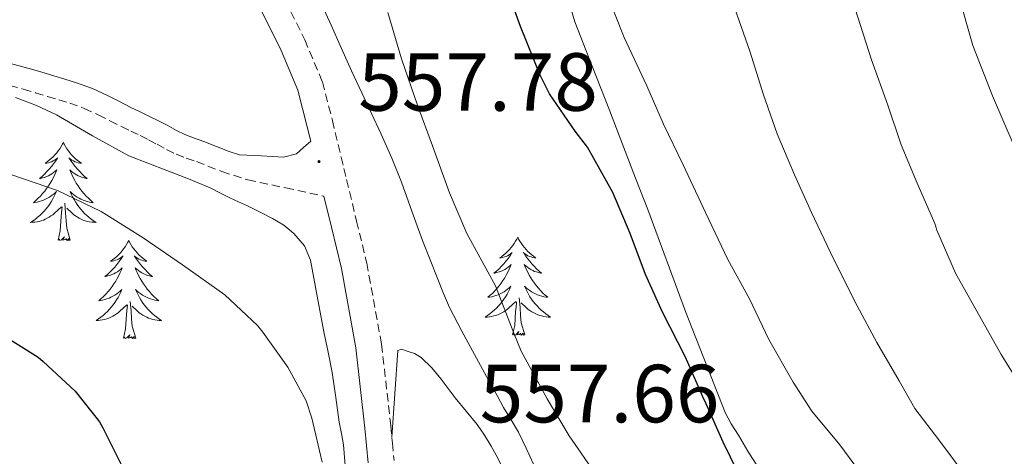
# Model space of a CAD drawing. Units: metres. Extents: x 555574 to 560054, y 4707441 to 4710448.
# Drawn here: x 556574 to 556694, y 4708729 to 4708782 of the extents above; entities that cross this region are included whole.
import ezdxf
from ezdxf.enums import TextEntityAlignment as Align

# ---------------------------------------------------------------- set-up
doc = ezdxf.new("R2010")
doc.units = ezdxf.units.M
doc.header["$MEASUREMENT"] = 0
doc.linetypes.add('TRAZOSX2', pattern=[1.5, 1, -0.5])
for name, color, linetype, lineweight in [('Carátula', 7, 'Continuous', 5), ('Level 21', 19, 'Continuous', 0), ('Level 35', 92, 'Continuous', 0), ('Level 36', 19, 'Continuous', 40), ('Level 4', 36, 'Continuous', 30), ('Level 41', 19, 'Continuous', 0), ('Level 5', 36, 'Continuous', 0), ('Level 7', 1, 'Continuous', 0)]:
    doc.layers.add(name, color=color, linetype=linetype, lineweight=lineweight)
doc.styles.add('Arial', font='ARIAL.TTF', dxfattribs={"height": 0.2})

# ---------------------------------------------------------------- blocks, each defined once
blk = doc.blocks.new('5PATER')
at = {"layer": 'Carátula', "linetype": 'Continuous', "lineweight": 5}
h = blk.add_hatch(color=250, dxfattribs=at)
edge = h.paths.add_edge_path()
edge.add_ellipse((0, 0), major_axis=(-1.33, -1.34), ratio=0.999422, start_angle=0, end_angle=360)

msp = doc.modelspace()

# ---------------------------------------------------------------- linework, layer by layer
at = {"layer": 'Level 21', "color": 19, "linetype": 'TRAZOSX2', "lineweight": 0}
for points in [[(556606.78, 4708784.76, 558.9), (556609.11, 4708780.01, 558.6), (556611.26, 4708774.89, 558.29), (556612.48, 4708770.22, 557.97), (556613.55, 4708765.73, 557.68), (556613.88, 4708764.37, 557.63), (556614.21, 4708763.01, 557.59), (556615.42, 4708757.98, 557.43), (556616.66, 4708752.86, 557.28), (556618.46, 4708743, 557.1), (556619.58, 4708733.11, 556.91), (556619.78, 4708730.98, 556.75), (556619.98, 4708728.87, 556.56)], [(556571.76, 4708774.85, 557.36), (556574.87, 4708774.03, 557.35), (556576.35, 4708773.58, 557.35), (556577.83, 4708773.12, 557.35), (556579.18, 4708772.72, 557.35), (556580.52, 4708772.32, 557.35), (556582.27, 4708771.68, 557.35), (556583.98, 4708770.9, 557.36), (556585.4, 4708770.18, 557.36), (556586.82, 4708769.46, 557.36), (556587.95, 4708768.92, 557.36), (556589.08, 4708768.37, 557.36), (556590.11, 4708767.84, 557.36), (556591.14, 4708767.31, 557.36), (556592.3, 4708766.69, 557.36), (556593.48, 4708766.1, 557.36), (556594.7, 4708765.63, 557.36), (556595.94, 4708765.2, 557.36), (556599.02, 4708763.99, 557.34), (556602.17, 4708762.99, 557.35), (556606.81, 4708762, 557.45), (556611.45, 4708761.01, 557.55)]]:
    msp.add_polyline3d(points, dxfattribs=at)
at = {"layer": 'Level 21', "color": 19, "linetype": 'Continuous', "lineweight": 0}
for points in [[(556603.91, 4708783.44, 558.9), (556606.24, 4708778.71, 558.6), (556608.26, 4708773.87, 558.29), (556609.42, 4708769.45, 557.97), (556609.85, 4708767.67, 557.85), (556608.98, 4708766.91, 557.84), (556608.1, 4708766.16, 557.83), (556606.54, 4708765.74, 557.84), (556603.86, 4708765.89, 557.59), (556601.18, 4708766.04, 557.34), (556599.9, 4708766.45, 557.34), (556596.84, 4708767.65, 557.36), (556595.59, 4708768.08, 557.36), (556594.54, 4708768.48, 557.36), (556593.51, 4708769, 557.36), (556592.36, 4708769.62, 557.36), (556591.3, 4708770.16, 557.36), (556590.24, 4708770.7, 557.36), (556589.08, 4708771.26, 557.36), (556587.97, 4708771.8, 557.36), (556586.58, 4708772.5, 557.36), (556585.11, 4708773.24, 557.36), (556583.27, 4708774.09, 557.35), (556581.34, 4708774.8, 557.35), (556579.92, 4708775.22, 557.35), (556578.59, 4708775.62, 557.35), (556577.12, 4708776.07, 557.35), (556575.58, 4708776.54, 557.35), (556572.39, 4708777.38, 557.36)], [(556611.45, 4708761.01, 557.55), (556612.36, 4708757.24, 557.43), (556613.57, 4708752.21, 557.28), (556615.34, 4708742.54, 557.1), (556616.44, 4708732.78, 556.91), (556616.64, 4708730.68, 556.75), (556616.84, 4708728.58, 556.56)]]:
    msp.add_polyline3d(points, dxfattribs=at)
at = {"layer": 'Level 35', "color": 92, "linetype": 'Continuous', "lineweight": 0, "ltscale": 0.5}
for points in [[(556636.95, 4708728.43, 556.72), (556636.05, 4708730.37, 556.62), (556635.13, 4708732.29, 556.55), (556634.22, 4708733.81, 556.43), (556633.3, 4708735.31, 556.29), (556632.51, 4708736.75, 556.08), (556631.72, 4708738.19, 555.87), (556630.75, 4708739.97, 555.77), (556629.78, 4708741.74, 555.73), (556628.23, 4708744.59, 555.72), (556626.74, 4708747.47, 555.73), (556625.99, 4708749.17, 555.75), (556625.3, 4708750.9, 555.78), (556624.36, 4708753.26, 555.8), (556623.43, 4708755.63, 555.83), (556622.16, 4708759.17, 555.93), (556620.89, 4708762.7, 556.07), (556619.69, 4708765.64, 556.1), (556618.41, 4708768.53, 556.15), (556617.22, 4708771.06, 556.28), (556616.04, 4708773.58, 556.42), (556614.81, 4708776.26, 556.49), (556613.59, 4708778.94, 556.56), (556612.32, 4708781.78, 556.65), (556611.05, 4708784.62, 556.77)], [(556641.36, 4708784.26, 545.52), (556641.99, 4708782.21, 545.57), (556644.09, 4708776.82, 545.71), (556646.2, 4708771.44, 545.87), (556647.04, 4708769.22, 545.98), (556647.88, 4708767.01, 546.15), (556649.36, 4708763.2, 546.52), (556650.84, 4708759.39, 546.9), (556655.45, 4708746.99, 547.81), (556660.25, 4708734.7, 548.29), (556661.01, 4708733.3, 548.29), (556661.88, 4708731.94, 548.29), (556663.04, 4708730, 548.31), (556664.26, 4708728.1, 548.34), (556665.44, 4708726.44, 548.28), (556666.63, 4708724.8, 548.23), (556675.59, 4708711.32, 548.6), (556680.29, 4708704.77, 548.83), (556685.62, 4708698.77, 548.98), (556689.28, 4708695.22, 549.03), (556697.64, 4708686.99, 549.07)], [(556614.13, 4708727.23, 555.53), (556613.81, 4708730.78, 555.54), (556613.57, 4708732.16, 555.55), (556613.3, 4708733.52, 555.59), (556612.91, 4708736.53, 555.71), (556612.47, 4708739.54, 555.84), (556611.97, 4708742.02, 555.93), (556611.45, 4708744.5, 556.03), (556610.64, 4708748.86, 556.35), (556609.83, 4708753.23, 556.75), (556609.08, 4708754.97, 556.96), (556607.8, 4708756.45, 557.14), (556606.55, 4708757.46, 557.17), (556605.21, 4708758.29, 557.17), (556603.68, 4708759.07, 557.23), (556602.14, 4708759.82, 557.28), (556601.05, 4708760.31, 557.3), (556599.98, 4708760.8, 557.31), (556598.79, 4708761.41, 557.33), (556597.59, 4708762, 557.35), (556594.98, 4708763.1, 557.37), (556592.34, 4708764.14, 557.38), (556590.03, 4708765.02, 557.38), (556587.72, 4708765.9, 557.38), (556583.29, 4708768.32, 557.38), (556578.92, 4708770.88, 557.38), (556576.46, 4708772.01, 557.37), (556573.94, 4708773.01, 557.36)]]:
    msp.add_polyline3d(points, dxfattribs=at)
at = {"layer": 'Level 36', "color": 92, "linetype": 'Continuous', "lineweight": 0}
for points in [[(556579.74, 4708767.52, 0.01), (556579.62, 4708767.31, 0.01), (556579.47, 4708767.03, 0.01), (556579.3, 4708766.76, 0.01), (556579.12, 4708766.51, 0.01), (556578.93, 4708766.26, 0.01), (556578.72, 4708766.02, 0.01), (556578.5, 4708765.8, 0.01), (556578.27, 4708765.58, 0.01), (556578.03, 4708765.38, 0.01), (556577.78, 4708765.19, 0.01), (556577.52, 4708765.01, 0.01), (556577.72, 4708765.03, 0.01), (556577.92, 4708765.07, 0.01), (556578.12, 4708765.12, 0.01), (556578.32, 4708765.19, 0.01), (556578.5, 4708765.28, 0.01), (556578.68, 4708765.38, 0.01), (556578.86, 4708765.49, 0.01), (556579.06, 4708765.68, 0.01), (556579.02, 4708765.62, 0.01), (556578.79, 4708765.27, 0.01), (556578.55, 4708764.93, 0.01), (556578.29, 4708764.61, 0.01), (556578.03, 4708764.29, 0.01), (556577.75, 4708763.99, 0.01), (556577.45, 4708763.69, 0.01), (556577.15, 4708763.41, 0.01), (556576.84, 4708763.14, 0.01), (556576.96, 4708763.16, 0.01), (556577.21, 4708763.22, 0.01), (556577.45, 4708763.29, 0.01), (556577.69, 4708763.38, 0.01), (556577.92, 4708763.48, 0.01), (556578.14, 4708763.6, 0.01), (556578.36, 4708763.73, 0.01), (556578.56, 4708763.88, 0.01), (556578.76, 4708764.04, 0.01), (556578.95, 4708764.2, 0.01), (556578.86, 4708763.98, 0.01), (556578.7, 4708763.62, 0.01), (556578.53, 4708763.27, 0.01), (556578.35, 4708762.92, 0.01), (556578.15, 4708762.58, 0.01), (556577.94, 4708762.25, 0.01), (556577.71, 4708761.93, 0.01), (556577.47, 4708761.62, 0.01), (556577.22, 4708761.31, 0.01), (556576.95, 4708761.02, 0.01), (556576.68, 4708760.74, 0.01), (556576.39, 4708760.47, 0.01), (556576.1, 4708760.21, 0.01), (556576.29, 4708760.24, 0.01), (556576.56, 4708760.28, 0.01), (556576.82, 4708760.35, 0.01), (556577.08, 4708760.43, 0.01), (556577.34, 4708760.52, 0.01), (556577.58, 4708760.63, 0.01), (556577.82, 4708760.75, 0.01), (556578.06, 4708760.89, 0.01), (556578.28, 4708761.04, 0.01), (556578.5, 4708761.2, 0.01), (556578.7, 4708761.38, 0.01), (556578.9, 4708761.57, 0.01), (556578.76, 4708761.24, 0.01)], [(556579.74, 4708767.52, 0.01), (556579.85, 4708767.31, 0.01), (556580, 4708767.03, 0.01), (556580.17, 4708766.76, 0.01), (556580.35, 4708766.51, 0.01), (556580.55, 4708766.26, 0.01), (556580.75, 4708766.02, 0.01), (556580.97, 4708765.8, 0.01), (556581.2, 4708765.58, 0.01), (556581.44, 4708765.38, 0.01), (556581.69, 4708765.19, 0.01), (556581.95, 4708765.01, 0.01), (556581.75, 4708765.03, 0.01), (556581.55, 4708765.07, 0.01), (556581.35, 4708765.12, 0.01), (556581.16, 4708765.19, 0.01), (556580.97, 4708765.28, 0.01), (556580.79, 4708765.38, 0.01), (556580.61, 4708765.49, 0.01), (556580.41, 4708765.68, 0.01), (556580.45, 4708765.62, 0.01), (556580.68, 4708765.27, 0.01), (556580.92, 4708764.93, 0.01), (556581.18, 4708764.61, 0.01), (556581.45, 4708764.29, 0.01), (556581.73, 4708763.99, 0.01), (556582.02, 4708763.69, 0.01), (556582.32, 4708763.41, 0.01), (556582.63, 4708763.14, 0.01), (556582.51, 4708763.16, 0.01), (556582.26, 4708763.22, 0.01), (556582.02, 4708763.29, 0.01), (556581.79, 4708763.38, 0.01), (556581.56, 4708763.48, 0.01), (556581.33, 4708763.6, 0.01), (556581.12, 4708763.73, 0.01), (556580.91, 4708763.88, 0.01), (556580.71, 4708764.04, 0.01), (556580.52, 4708764.2, 0.01), (556580.61, 4708763.98, 0.01), (556580.77, 4708763.62, 0.01), (556580.94, 4708763.27, 0.01), (556581.12, 4708762.92, 0.01), (556581.32, 4708762.58, 0.01), (556581.54, 4708762.25, 0.01), (556581.76, 4708761.93, 0.01), (556582, 4708761.62, 0.01), (556582.25, 4708761.31, 0.01), (556582.52, 4708761.02, 0.01), (556582.79, 4708760.74, 0.01), (556583.08, 4708760.47, 0.01), (556583.38, 4708760.21, 0.01), (556583.18, 4708760.24, 0.01), (556582.91, 4708760.28, 0.01), (556582.65, 4708760.35, 0.01), (556582.39, 4708760.42, 0.01), (556582.14, 4708760.52, 0.01), (556581.89, 4708760.63, 0.01), (556581.65, 4708760.75, 0.01), (556581.41, 4708760.89, 0.01), (556581.19, 4708761.04, 0.01), (556580.97, 4708761.2, 0.01), (556580.77, 4708761.38, 0.01), (556580.57, 4708761.57, 0.01), (556580.71, 4708761.24, 0.01)], [(556578.76, 4708761.24, 0.01), (556578.6, 4708760.92, 0.01), (556578.44, 4708760.6, 0.01), (556578.25, 4708760.3, 0.01), (556578.06, 4708760, 0.01), (556577.84, 4708759.72, 0.01), (556577.62, 4708759.44, 0.01), (556577.39, 4708759.17, 0.01), (556577.14, 4708758.91, 0.01), (556576.88, 4708758.67, 0.01), (556576.61, 4708758.43, 0.01), (556576.34, 4708758.21, 0.01), (556576.05, 4708758, 0.01), (556575.76, 4708757.81, 0.01), (556576.02, 4708757.82, 0.01), (556576.28, 4708757.84, 0.01), (556576.55, 4708757.88, 0.01), (556576.8, 4708757.94, 0.01), (556577.06, 4708758.01, 0.01), (556577.31, 4708758.1, 0.01), (556577.55, 4708758.2, 0.01), (556577.79, 4708758.32, 0.01), (556578.02, 4708758.45, 0.01), (556578.24, 4708758.6, 0.01), (556578.46, 4708758.75, 0.01), (556578.66, 4708758.92, 0.01), (556579.51, 4708759.72, 0.01)], [(556580.71, 4708761.24, 0.01), (556580.87, 4708760.92, 0.01), (556581.04, 4708760.6, 0.01), (556581.22, 4708760.3, 0.01), (556581.42, 4708760, 0.01), (556581.63, 4708759.71, 0.01), (556581.85, 4708759.44, 0.01), (556582.08, 4708759.17, 0.01), (556582.33, 4708758.91, 0.01), (556582.59, 4708758.66, 0.01), (556582.86, 4708758.43, 0.01), (556583.14, 4708758.21, 0.01), (556583.43, 4708758, 0.01), (556583.72, 4708757.81, 0.01), (556583.45, 4708757.82, 0.01), (556583.19, 4708757.84, 0.01), (556582.93, 4708757.88, 0.01), (556582.67, 4708757.94, 0.01), (556582.41, 4708758.01, 0.01), (556582.16, 4708758.1, 0.01), (556581.92, 4708758.2, 0.01), (556581.68, 4708758.32, 0.01), (556581.45, 4708758.45, 0.01), (556581.23, 4708758.6, 0.01), (556581.02, 4708758.75, 0.01), (556580.81, 4708758.92, 0.01), (556580.15, 4708759.54, 0.01)], [(556579.12, 4708755.67, 0.01), (556579.36, 4708756.79, 0.01), (556579.48, 4708758.53, 0.01), (556579.52, 4708758.97, 0.01), (556579.59, 4708759.69, 0.01)], [(556580.59, 4708755.67, 0.01), (556580.16, 4708757.11, 0.01), (556580.07, 4708758.02, 0.01), (556580.02, 4708758.97, 0.01), (556579.92, 4708760.13, 0.01)], [(556580.59, 4708755.67, 0.01), (556580.41, 4708755.61, 0.01), (556580.39, 4708755.84, 0.01), (556580.2, 4708755.62, 0.01), (556580.08, 4708755.83, 0.01), (556579.96, 4708755.72, 0.01), (556579.69, 4708755.66, 0.01), (556579.89, 4708756.06, 0.01), (556579.5, 4708755.68, 0.01), (556579.32, 4708755.62, 0.01), (556579.27, 4708755.78, 0.01), (556579.12, 4708755.67, 0.01)], [(556587.7, 4708755.6, 0.01), (556587.58, 4708755.39, 0.01), (556587.43, 4708755.11, 0.01), (556587.26, 4708754.84, 0.01), (556587.08, 4708754.59, 0.01), (556586.89, 4708754.34, 0.01), (556586.68, 4708754.1, 0.01), (556586.46, 4708753.88, 0.01), (556586.23, 4708753.66, 0.01), (556585.99, 4708753.46, 0.01), (556585.74, 4708753.27, 0.01), (556585.48, 4708753.09, 0.01), (556585.68, 4708753.11, 0.01), (556585.88, 4708753.15, 0.01), (556586.08, 4708753.2, 0.01), (556586.28, 4708753.27, 0.01), (556586.46, 4708753.36, 0.01), (556586.64, 4708753.46, 0.01), (556586.82, 4708753.57, 0.01), (556587.02, 4708753.76, 0.01), (556586.98, 4708753.7, 0.01), (556586.75, 4708753.35, 0.01), (556586.51, 4708753.01, 0.01), (556586.25, 4708752.69, 0.01), (556585.99, 4708752.37, 0.01), (556585.71, 4708752.07, 0.01), (556585.41, 4708751.77, 0.01), (556585.11, 4708751.49, 0.01), (556584.8, 4708751.22, 0.01), (556584.92, 4708751.24, 0.01), (556585.17, 4708751.3, 0.01), (556585.41, 4708751.37, 0.01), (556585.65, 4708751.46, 0.01), (556585.88, 4708751.56, 0.01), (556586.1, 4708751.68, 0.01), (556586.32, 4708751.81, 0.01), (556586.52, 4708751.96, 0.01), (556586.72, 4708752.12, 0.01), (556586.91, 4708752.28, 0.01), (556586.82, 4708752.06, 0.01), (556586.66, 4708751.7, 0.01), (556586.49, 4708751.35, 0.01), (556586.31, 4708751, 0.01), (556586.11, 4708750.66, 0.01), (556585.9, 4708750.33, 0.01), (556585.67, 4708750.01, 0.01), (556585.43, 4708749.7, 0.01), (556585.18, 4708749.39, 0.01), (556584.91, 4708749.1, 0.01), (556584.64, 4708748.82, 0.01), (556584.35, 4708748.55, 0.01), (556584.06, 4708748.29, 0.01), (556584.25, 4708748.32, 0.01), (556584.52, 4708748.36, 0.01), (556584.78, 4708748.43, 0.01), (556585.04, 4708748.51, 0.01), (556585.3, 4708748.6, 0.01), (556585.54, 4708748.71, 0.01), (556585.78, 4708748.83, 0.01), (556586.02, 4708748.97, 0.01), (556586.24, 4708749.12, 0.01), (556586.46, 4708749.28, 0.01), (556586.66, 4708749.46, 0.01), (556586.86, 4708749.65, 0.01), (556586.72, 4708749.32, 0.01)], [(556587.7, 4708755.6, 0.01), (556587.81, 4708755.39, 0.01), (556587.96, 4708755.11, 0.01), (556588.13, 4708754.84, 0.01), (556588.31, 4708754.59, 0.01), (556588.51, 4708754.34, 0.01), (556588.71, 4708754.1, 0.01), (556588.93, 4708753.88, 0.01), (556589.16, 4708753.66, 0.01), (556589.4, 4708753.46, 0.01), (556589.65, 4708753.27, 0.01), (556589.91, 4708753.09, 0.01), (556589.71, 4708753.11, 0.01), (556589.51, 4708753.15, 0.01), (556589.31, 4708753.2, 0.01), (556589.12, 4708753.27, 0.01), (556588.93, 4708753.36, 0.01), (556588.75, 4708753.46, 0.01), (556588.57, 4708753.57, 0.01), (556588.37, 4708753.76, 0.01), (556588.41, 4708753.7, 0.01), (556588.64, 4708753.35, 0.01), (556588.88, 4708753.01, 0.01), (556589.14, 4708752.69, 0.01), (556589.41, 4708752.37, 0.01), (556589.69, 4708752.07, 0.01), (556589.98, 4708751.77, 0.01), (556590.28, 4708751.49, 0.01), (556590.59, 4708751.22, 0.01), (556590.47, 4708751.24, 0.01), (556590.22, 4708751.3, 0.01), (556589.98, 4708751.37, 0.01), (556589.75, 4708751.46, 0.01), (556589.52, 4708751.56, 0.01), (556589.29, 4708751.68, 0.01), (556589.08, 4708751.81, 0.01), (556588.87, 4708751.96, 0.01), (556588.67, 4708752.12, 0.01), (556588.48, 4708752.28, 0.01), (556588.57, 4708752.06, 0.01), (556588.73, 4708751.7, 0.01), (556588.9, 4708751.35, 0.01), (556589.08, 4708751, 0.01), (556589.28, 4708750.66, 0.01), (556589.5, 4708750.33, 0.01), (556589.72, 4708750.01, 0.01), (556589.96, 4708749.7, 0.01), (556590.21, 4708749.39, 0.01), (556590.48, 4708749.1, 0.01), (556590.75, 4708748.82, 0.01), (556591.04, 4708748.55, 0.01), (556591.34, 4708748.29, 0.01), (556591.14, 4708748.32, 0.01), (556590.87, 4708748.36, 0.01), (556590.61, 4708748.43, 0.01), (556590.35, 4708748.51, 0.01), (556590.1, 4708748.6, 0.01), (556589.85, 4708748.71, 0.01), (556589.61, 4708748.83, 0.01), (556589.37, 4708748.97, 0.01), (556589.15, 4708749.12, 0.01), (556588.93, 4708749.28, 0.01), (556588.73, 4708749.46, 0.01), (556588.53, 4708749.65, 0.01), (556588.67, 4708749.32, 0.01)], [(556635.03, 4708756.01, 0.01), (556634.92, 4708755.79, 0.01), (556634.77, 4708755.52, 0.01), (556634.6, 4708755.25, 0.01), (556634.42, 4708754.99, 0.01), (556634.22, 4708754.74, 0.01), (556634.02, 4708754.51, 0.01), (556633.8, 4708754.28, 0.01), (556633.57, 4708754.06, 0.01), (556633.33, 4708753.86, 0.01), (556633.08, 4708753.67, 0.01), (556632.82, 4708753.49, 0.01), (556633.02, 4708753.52, 0.01), (556633.22, 4708753.55, 0.01), (556633.42, 4708753.61, 0.01), (556633.61, 4708753.68, 0.01), (556633.8, 4708753.76, 0.01), (556633.98, 4708753.86, 0.01), (556634.16, 4708753.97, 0.01), (556634.36, 4708754.16, 0.01), (556634.32, 4708754.1, 0.01), (556634.09, 4708753.75, 0.01), (556633.85, 4708753.42, 0.01), (556633.59, 4708753.09, 0.01), (556633.32, 4708752.78, 0.01), (556633.04, 4708752.47, 0.01), (556632.75, 4708752.18, 0.01), (556632.45, 4708751.89, 0.01), (556632.14, 4708751.62, 0.01), (556632.26, 4708751.65, 0.01), (556632.5, 4708751.7, 0.01), (556632.75, 4708751.78, 0.01), (556632.98, 4708751.86, 0.01), (556633.21, 4708751.97, 0.01), (556633.44, 4708752.09, 0.01), (556633.65, 4708752.22, 0.01), (556633.86, 4708752.36, 0.01), (556634.06, 4708752.52, 0.01), (556634.24, 4708752.69, 0.01), (556634.16, 4708752.47, 0.01), (556634, 4708752.11, 0.01), (556633.83, 4708751.75, 0.01), (556633.64, 4708751.4, 0.01), (556633.44, 4708751.06, 0.01), (556633.23, 4708750.73, 0.01), (556633, 4708750.41, 0.01), (556632.77, 4708750.1, 0.01), (556632.52, 4708749.8, 0.01), (556632.25, 4708749.5, 0.01), (556631.98, 4708749.22, 0.01), (556631.69, 4708748.95, 0.01), (556631.39, 4708748.7, 0.01), (556631.59, 4708748.72, 0.01), (556631.86, 4708748.77, 0.01), (556632.12, 4708748.83, 0.01), (556632.38, 4708748.91, 0.01), (556632.63, 4708749, 0.01), (556632.88, 4708749.11, 0.01), (556633.12, 4708749.24, 0.01), (556633.36, 4708749.37, 0.01), (556633.58, 4708749.52, 0.01), (556633.8, 4708749.69, 0.01), (556634, 4708749.86, 0.01), (556634.2, 4708750.05, 0.01), (556634.06, 4708749.72, 0.01)], [(556635.03, 4708756.01, 0.01), (556635.14, 4708755.79, 0.01), (556635.3, 4708755.52, 0.01), (556635.47, 4708755.25, 0.01), (556635.65, 4708754.99, 0.01), (556635.84, 4708754.74, 0.01), (556636.05, 4708754.51, 0.01), (556636.27, 4708754.28, 0.01), (556636.5, 4708754.06, 0.01), (556636.74, 4708753.86, 0.01), (556636.99, 4708753.67, 0.01), (556637.25, 4708753.49, 0.01), (556637.05, 4708753.52, 0.01), (556636.85, 4708753.55, 0.01), (556636.65, 4708753.61, 0.01), (556636.45, 4708753.68, 0.01), (556636.26, 4708753.76, 0.01), (556636.08, 4708753.86, 0.01), (556635.91, 4708753.97, 0.01), (556635.7, 4708754.16, 0.01), (556635.75, 4708754.1, 0.01), (556635.98, 4708753.75, 0.01), (556636.22, 4708753.42, 0.01), (556636.48, 4708753.09, 0.01), (556636.74, 4708752.78, 0.01), (556637.02, 4708752.47, 0.01), (556637.32, 4708752.18, 0.01), (556637.62, 4708751.89, 0.01), (556637.93, 4708751.62, 0.01), (556637.81, 4708751.65, 0.01), (556637.56, 4708751.7, 0.01), (556637.32, 4708751.78, 0.01), (556637.08, 4708751.86, 0.01), (556636.85, 4708751.97, 0.01), (556636.63, 4708752.09, 0.01), (556636.41, 4708752.22, 0.01), (556636.21, 4708752.36, 0.01), (556636.01, 4708752.52, 0.01), (556635.82, 4708752.69, 0.01), (556635.91, 4708752.47, 0.01), (556636.07, 4708752.11, 0.01), (556636.24, 4708751.75, 0.01), (556636.42, 4708751.4, 0.01), (556636.62, 4708751.06, 0.01), (556636.83, 4708750.73, 0.01), (556637.06, 4708750.41, 0.01), (556637.3, 4708750.1, 0.01), (556637.55, 4708749.8, 0.01), (556637.82, 4708749.5, 0.01), (556638.09, 4708749.22, 0.01), (556638.38, 4708748.95, 0.01), (556638.67, 4708748.7, 0.01), (556638.48, 4708748.72, 0.01), (556638.21, 4708748.77, 0.01), (556637.95, 4708748.83, 0.01), (556637.69, 4708748.91, 0.01), (556637.43, 4708749, 0.01), (556637.19, 4708749.11, 0.01), (556636.94, 4708749.24, 0.01), (556636.71, 4708749.37, 0.01), (556636.49, 4708749.52, 0.01), (556636.27, 4708749.69, 0.01), (556636.06, 4708749.86, 0.01), (556635.87, 4708750.05, 0.01), (556636.01, 4708749.72, 0.01)], [(556634.06, 4708749.72, 0.01), (556633.9, 4708749.4, 0.01), (556633.73, 4708749.09, 0.01), (556633.55, 4708748.78, 0.01), (556633.35, 4708748.49, 0.01), (556633.14, 4708748.2, 0.01), (556632.92, 4708747.92, 0.01), (556632.68, 4708747.65, 0.01), (556632.44, 4708747.4, 0.01), (556632.18, 4708747.15, 0.01), (556631.91, 4708746.92, 0.01), (556631.63, 4708746.69, 0.01), (556631.34, 4708746.48, 0.01), (556631.05, 4708746.29, 0.01), (556631.32, 4708746.3, 0.01), (556631.58, 4708746.33, 0.01), (556631.84, 4708746.37, 0.01), (556632.1, 4708746.43, 0.01), (556632.36, 4708746.5, 0.01), (556632.61, 4708746.58, 0.01), (556632.85, 4708746.69, 0.01), (556633.09, 4708746.8, 0.01), (556633.32, 4708746.94, 0.01), (556633.54, 4708747.08, 0.01), (556633.75, 4708747.24, 0.01), (556633.96, 4708747.41, 0.01), (556634.8, 4708748.21, 0.01)], [(556636.01, 4708749.72, 0.01), (556636.16, 4708749.4, 0.01), (556636.33, 4708749.09, 0.01), (556636.52, 4708748.78, 0.01), (556636.71, 4708748.49, 0.01), (556636.92, 4708748.2, 0.01), (556637.15, 4708747.92, 0.01), (556637.38, 4708747.65, 0.01), (556637.63, 4708747.4, 0.01), (556637.89, 4708747.15, 0.01), (556638.16, 4708746.92, 0.01), (556638.43, 4708746.69, 0.01), (556638.72, 4708746.48, 0.01), (556639.01, 4708746.29, 0.01), (556638.75, 4708746.3, 0.01), (556638.48, 4708746.33, 0.01), (556638.22, 4708746.37, 0.01), (556637.96, 4708746.43, 0.01), (556637.71, 4708746.5, 0.01), (556637.46, 4708746.58, 0.01), (556637.22, 4708746.69, 0.01), (556636.98, 4708746.8, 0.01), (556636.75, 4708746.94, 0.01), (556636.52, 4708747.08, 0.01), (556636.31, 4708747.24, 0.01), (556636.11, 4708747.41, 0.01), (556635.45, 4708748.03, 0.01)], [(556586.72, 4708749.32, 0.01), (556586.56, 4708749, 0.01), (556586.4, 4708748.68, 0.01), (556586.21, 4708748.38, 0.01), (556586.01, 4708748.08, 0.01), (556585.8, 4708747.8, 0.01), (556585.58, 4708747.52, 0.01), (556585.35, 4708747.25, 0.01), (556585.1, 4708746.99, 0.01), (556584.84, 4708746.75, 0.01), (556584.57, 4708746.51, 0.01), (556584.29, 4708746.29, 0.01), (556584, 4708746.08, 0.01), (556583.72, 4708745.89, 0.01), (556583.98, 4708745.9, 0.01), (556584.24, 4708745.92, 0.01), (556584.5, 4708745.96, 0.01), (556584.76, 4708746.02, 0.01), (556585.02, 4708746.09, 0.01), (556585.27, 4708746.18, 0.01), (556585.51, 4708746.28, 0.01), (556585.75, 4708746.4, 0.01), (556585.98, 4708746.53, 0.01), (556586.2, 4708746.68, 0.01), (556586.42, 4708746.83, 0.01), (556586.62, 4708747, 0.01), (556587.47, 4708747.8, 0.01)], [(556588.55, 4708743.75, 0.01), (556588.12, 4708745.19, 0.01), (556588.03, 4708746.1, 0.01), (556587.98, 4708747.05, 0.01), (556587.88, 4708748.21, 0.01)], [(556588.67, 4708749.32, 0.01), (556588.83, 4708749, 0.01), (556589, 4708748.68, 0.01), (556589.18, 4708748.38, 0.01), (556589.38, 4708748.08, 0.01), (556589.59, 4708747.8, 0.01), (556589.81, 4708747.52, 0.01), (556590.04, 4708747.25, 0.01), (556590.29, 4708746.99, 0.01), (556590.55, 4708746.75, 0.01), (556590.82, 4708746.51, 0.01), (556591.1, 4708746.29, 0.01), (556591.38, 4708746.08, 0.01), (556591.68, 4708745.89, 0.01), (556591.41, 4708745.9, 0.01), (556591.15, 4708745.92, 0.01), (556590.88, 4708745.96, 0.01), (556590.63, 4708746.02, 0.01), (556590.37, 4708746.09, 0.01), (556590.12, 4708746.18, 0.01), (556589.88, 4708746.28, 0.01), (556589.64, 4708746.4, 0.01), (556589.41, 4708746.53, 0.01), (556589.19, 4708746.68, 0.01), (556588.97, 4708746.83, 0.01), (556588.77, 4708747, 0.01), (556588.11, 4708747.62, 0.01)], [(556635.88, 4708744.16, 0.01), (556635.46, 4708745.6, 0.01), (556635.36, 4708746.5, 0.01), (556635.32, 4708747.45, 0.01), (556635.22, 4708748.62, 0.01)], [(556587.08, 4708743.75, 0.01), (556587.32, 4708744.87, 0.01), (556587.43, 4708746.61, 0.01), (556587.48, 4708747.05, 0.01), (556587.54, 4708747.77, 0.01)], [(556634.41, 4708744.16, 0.01), (556634.66, 4708745.28, 0.01), (556634.77, 4708747.02, 0.01), (556634.82, 4708747.45, 0.01), (556634.88, 4708748.17, 0.01)], [(556588.55, 4708743.75, 0.01), (556588.37, 4708743.69, 0.01), (556588.35, 4708743.92, 0.01), (556588.16, 4708743.7, 0.01), (556588.04, 4708743.91, 0.01), (556587.92, 4708743.8, 0.01), (556587.65, 4708743.74, 0.01), (556587.85, 4708744.14, 0.01), (556587.46, 4708743.76, 0.01), (556587.27, 4708743.7, 0.01), (556587.23, 4708743.86, 0.01), (556587.08, 4708743.75, 0.01)], [(556635.88, 4708744.16, 0.01), (556635.71, 4708744.09, 0.01), (556635.69, 4708744.33, 0.01), (556635.5, 4708744.11, 0.01), (556635.38, 4708744.31, 0.01), (556635.26, 4708744.2, 0.01), (556634.99, 4708744.15, 0.01), (556635.18, 4708744.54, 0.01), (556634.8, 4708744.16, 0.01), (556634.61, 4708744.11, 0.01), (556634.57, 4708744.27, 0.01), (556634.41, 4708744.16, 0.01)], [(556619.71, 4708731.71, 556.8), (556620.08, 4708736.97, 556.71), (556620.45, 4708742.23, 556.62), (556620.89, 4708742.38, 556.6), (556621.57, 4708742.16, 556.59), (556622.45, 4708741.85, 556.57), (556623.27, 4708741.38, 556.55), (556624.58, 4708740.12, 556.56), (556625.72, 4708738.76, 556.59), (556626.57, 4708737.61, 556.62), (556627.43, 4708736.47, 556.68), (556628.77, 4708734.86, 556.81), (556630.1, 4708733.24, 556.95), (556630.99, 4708731.94, 557.06), (556631.8, 4708730.6, 557.18), (556632.39, 4708729.52, 557.3), (556632.97, 4708728.42, 557.42)]]:
    msp.add_polyline3d(points, dxfattribs=at)
at = {"layer": 'Level 4', "color": 36, "linetype": 'Continuous', "lineweight": 30}
for points in [[(556662.74, 4708725.55, 550.01), (556660.03, 4708731.1, 550.01), (556657.97, 4708735.73, 550.01), (556657.55, 4708736.62, 550.01), (556655.43, 4708741.42, 550.01), (556652.63, 4708746.88, 550.01), (556650.56, 4708751.47, 550.01), (556648.72, 4708756.48, 550.01), (556646.6, 4708761.44, 550.01), (556643.52, 4708766.96, 550.01), (556642, 4708768.9, 550.01), (556638.9, 4708773.46, 550.01), (556637.76, 4708775.73, 550.01), (556635.38, 4708781.65, 550.01), (556633.28, 4708787.38, 550.01)], [(556571.86, 4708744.43, 550.01), (556576.67, 4708741.44, 550.01), (556577.3, 4708740.88, 550.01), (556581.17, 4708737.3, 550.01), (556584.16, 4708733.55, 550.01), (556584.56, 4708732.83, 550.01), (556587.23, 4708727.47, 550.01), (556589.3, 4708722.77, 550.01), (556589.95, 4708720.37, 550.01), (556590.43, 4708717.04, 550.01), (556590.71, 4708711.47, 550.01), (556590.31, 4708705.84, 550.01), (556590.18, 4708705.22, 550.01), (556588.91, 4708699.47, 550.01), (556587.42, 4708694.11, 550.01), (556585.63, 4708688.19, 550.01), (556583.86, 4708682.88, 550.01), (556582.48, 4708677.73, 550.01), (556582.08, 4708676.28, 550.01)]]:
    msp.add_polyline3d(points, dxfattribs=at)
at = {"layer": 'Level 5', "color": 36, "linetype": 'Continuous', "lineweight": 0}
for points in [[(556709.17, 4708692.4, 545.01), (556704.56, 4708696.08, 545.01), (556700.43, 4708700, 545.01), (556696.08, 4708703.81, 545.01), (556692.34, 4708707.93, 545.01), (556688.38, 4708712.4, 545.01), (556684.88, 4708717.2, 545.01), (556681.47, 4708721.31, 545.01), (556677.76, 4708725.97, 545.01), (556674.23, 4708730.78, 545.01), (556670.8, 4708734.86, 545.01), (556668.56, 4708738.4, 545.01), (556665.59, 4708743.57, 545.01), (556663.22, 4708748.51, 545.01), (556660.58, 4708753.31, 545.01), (556657.89, 4708759.01, 545.01), (556655.17, 4708764.8, 545.01), (556652.77, 4708769.74, 545.01), (556650.72, 4708774.43, 545.01), (556647.99, 4708780.3, 545.01), (556645.46, 4708786.64, 545.01)], [(556688.64, 4708785.47, 530.01), (556690.39, 4708779.34, 530.01), (556692.8, 4708773.2, 530.01), (556695.41, 4708767.07, 530.01)], [(556644.67, 4708726.98, 555.01), (556641.3, 4708731.87, 555.01), (556638.59, 4708736.34, 555.01), (556635.43, 4708742.14, 555.01), (556634.56, 4708744.34, 555.01), (556632.34, 4708750.11, 555.01), (556631.39, 4708751.82, 555.01), (556628.82, 4708756.48, 555.01), (556626.74, 4708761.41, 555.01), (556624.64, 4708767.12, 555.01), (556622.85, 4708772.05, 555.01), (556620.88, 4708777.7, 555.01), (556619.22, 4708783.34, 555.01)], [(556697.06, 4708717.89, 540.01), (556693.35, 4708722.24, 540.01), (556689.84, 4708726.59, 540.01), (556686.37, 4708731.2, 540.01), (556683.35, 4708735.18, 540.01), (556681.44, 4708738.54, 540.01), (556678.72, 4708743.2, 540.01), (556676.31, 4708747.68, 540.01), (556673.43, 4708753.38, 540.01), (556670.79, 4708759.01, 540.01), (556668.71, 4708763.6, 540.01), (556666.61, 4708768.58, 540.01), (556664.92, 4708773.34, 540.01), (556663.25, 4708778.62, 540.01), (556661.44, 4708783.81, 540.01)], [(556688.31, 4708751.65, 535.01), (556686.02, 4708756.86, 535.01), (556685.78, 4708757.68, 535.01), (556683.63, 4708762.57, 535.01), (556681.67, 4708767.26, 535.01), (556680.04, 4708772.08, 535.01), (556678.07, 4708777.58, 535.01), (556676.08, 4708783.76, 535.01)], [(556573.49, 4708763.6, 555.01), (556579.04, 4708761.71, 555.01), (556584.34, 4708759.12, 555.01), (556589.46, 4708755.92, 555.01), (556594.24, 4708752.66, 555.01), (556599.38, 4708748.99, 555.01), (556603.35, 4708745.26, 555.01), (556604, 4708744.45, 555.01), (556607.06, 4708740.21, 555.01), (556609.27, 4708736.1, 555.01), (556609.99, 4708734, 555.01), (556611.22, 4708728.67, 555.01)], [(556696.63, 4708737.26, 535.01), (556693.83, 4708741.76, 535.01), (556690.87, 4708747.01, 535.01), (556688.31, 4708751.65, 535.01)]]:
    msp.add_polyline3d(points, dxfattribs=at)

# ---------------------------------------------------------------- block references
at = {"layer": 'Level 7', "color": 19, "linetype": 'Continuous', "lineweight": 0, "xscale": 0.09999983015004542, "yscale": 0.09999983015004542}
msp.add_blockref('5PATER', (556610.85, 4708765.2, 557.79), dxfattribs=at)

# ---------------------------------------------------------------- texts
at = {"layer": 'Level 41', "color": 19, "linetype": 'Continuous', "lineweight": 0, "style": 'Arial'}
for s, p in [('557.78', (556615.62, 4708769.2, 557.79)), ('557.66', (556630.41, 4708731.31, 557.66))]:
    msp.add_text(s, height=7, dxfattribs=at).set_placement(p, align=Align.BOTTOM_LEFT)

doc.saveas('drawing.dxf')
